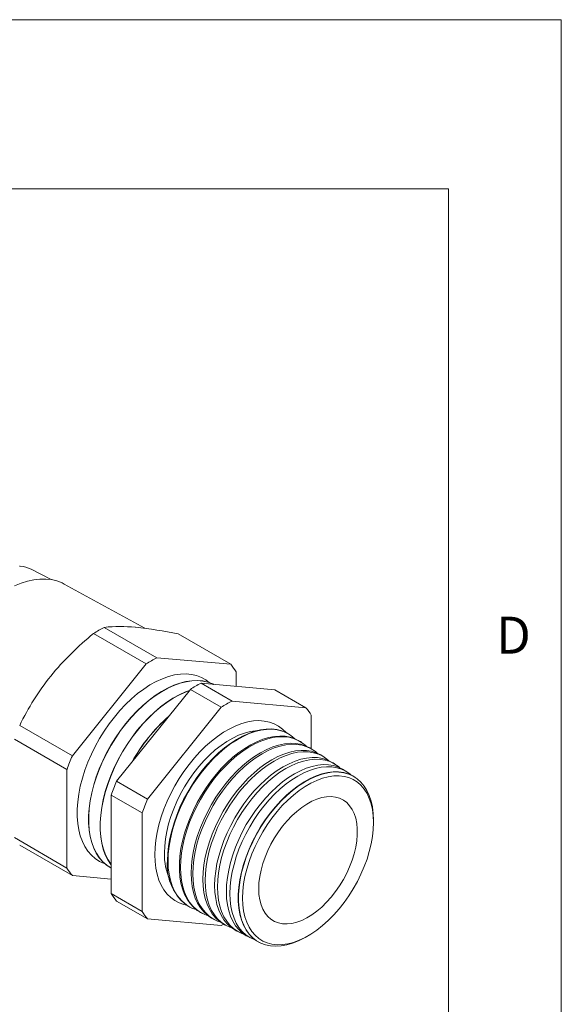
# Model space of a CAD drawing. Units: inches. Extents: x 0 to 22, y 0 to 17.
# Drawn here: x 19.6 to 22, y 12.6 to 17 of the extents above; entities that cross this region are included whole.
import ezdxf

# ---------------------------------------------------------------- set-up
doc = ezdxf.new("R2010")
doc.units = ezdxf.units.IN
doc.header["$MEASUREMENT"] = 0
doc.layers.add('VIEW_PV', color=7, linetype='Continuous', lineweight=0)
doc.styles.add('SLDTEXTSTYLE0', font='TXT', dxfattribs={"width": 0.75})

msp = doc.modelspace()

# ---------------------------------------------------------------- linework, layer by layer
at = {"color": 7, "linetype": 'Continuous', "lineweight": 15}
for p, q in [((19.7386, 14.518), (19.6507, 14.5638)), ((20.1546, 14.3018), (19.7972, 14.4981)), ((19.927, 14.2788), (20.1603, 14.1441)), ((19.9743, 14.3061), (20.2076, 14.1714)), ((20.3017, 14.2769), (20.535, 14.1422)), ((19.8329, 13.7368), (20.1603, 14.1441)), ((20.2076, 14.1714), (20.535, 14.1422)), ((20.5587, 14.1085), (20.5587, 14.0446)), ((20.4034, 14.0585), (20.5406, 13.9793)), ((20.7308, 14.0292), (20.4034, 14.0585)), ((20.356, 14.0311), (20.0286, 13.6238)), ((20.356, 14.0311), (20.4932, 13.9519)), ((20.7308, 14.0292), (20.868, 13.95)), ((20.868, 13.95), (20.5406, 13.9793)), ((20.4932, 13.9519), (20.1658, 13.5446)), ((20.8918, 13.7681), (20.8917, 13.9163)), ((19.5996, 13.8715), (19.8329, 13.7368)), ((19.5759, 13.8105), (19.8092, 13.6758)), ((20.797, 13.8298), (20.7951, 13.831)), ((20.8479, 13.7967), (20.8435, 13.7995)), ((20.8987, 13.7636), (20.8918, 13.7681)), ((20.9496, 13.7305), (20.9402, 13.7366)), ((19.8092, 13.2392), (19.8092, 13.6758)), ((21.0005, 13.6973), (20.9886, 13.7051)), ((21.0513, 13.6642), (21.0369, 13.6736)), ((20.0286, 13.6238), (20.1658, 13.5446)), ((21.0863, 13.6415), (21.0853, 13.6421)), ((20.0049, 13.5628), (20.1421, 13.4836)), ((20.0049, 13.5628), (20.0049, 13.1262)), ((20.1421, 13.4836), (20.1421, 13.047)), ((21.1676, 13.4409), (21.1676, 13.4516)), ((19.5759, 13.3739), (19.8092, 13.2392)), ((19.5996, 13.3402), (19.8329, 13.2055)), ((20.0049, 13.1901), (19.8329, 13.2055)), ((20.0049, 13.1262), (20.1421, 13.047)), ((20.0286, 13.0925), (20.1658, 13.0133)), ((20.3535, 13.066), (20.3555, 13.065)), ((20.1658, 13.0133), (20.4932, 12.9841)), ((20.4049, 13.0399), (20.4096, 13.0375)), ((20.4564, 13.0137), (20.4637, 13.01)), ((20.5078, 12.9876), (20.5178, 12.9825)), ((20.5593, 12.9614), (20.5719, 12.955)), ((20.6107, 12.9353), (20.626, 12.9275)), ((20.8683, 12.9332), (20.8776, 12.9385)), ((20.6622, 12.9092), (20.6633, 12.9086))]:
    msp.add_line(p, q, dxfattribs=at)
at = {"color": 7, "linetype": 'Continuous', "lineweight": 15, "flags": 128}
for points in [[(19.6014, 14.5777), (19.5994, 14.578)], [(19.5767, 14.4895), (19.6057, 14.5015), (19.6343, 14.5107), (19.6623, 14.5169), (19.6895, 14.5201), (19.7157, 14.5204), (19.7409, 14.5176), (19.7648, 14.5119), (19.7872, 14.5032), (19.7972, 14.4981)], [(20.441, 14.0608), (20.4244, 14.0733), (20.4046, 14.0843), (20.3833, 14.0923), (20.3607, 14.0974), (20.3367, 14.0996), (20.3118, 14.0987), (20.2859, 14.0949), (20.2593, 14.0881), (20.2321, 14.0784), (20.2047, 14.0659), (20.177, 14.0506), (20.1495, 14.0327), (20.1222, 14.0123), (20.0953, 13.9895), (20.069, 13.9644), (20.0435, 13.9374), (20.0191, 13.9085), (19.9957, 13.8779), (19.9737, 13.8459), (19.9532, 13.8127), (19.9343, 13.7786), (19.9171, 13.7437), (19.9019, 13.7083), (19.8886, 13.6727), (19.8773, 13.637), (19.8682, 13.6017), (19.8614, 13.5668), (19.8568, 13.5327), (19.8545, 13.4996), (19.8545, 13.4677), (19.8568, 13.4372), (19.8614, 13.4084), (19.8682, 13.3815), (19.8773, 13.3566), (19.8886, 13.334), (19.9019, 13.3137), (19.9171, 13.296), (19.9343, 13.2809), (19.9532, 13.2685), (19.9737, 13.2591), (19.9774, 13.2577)], [(20.4584, 14.0535), (20.4551, 14.0551), (20.4339, 14.0631), (20.4112, 14.0683), (20.3873, 14.0704), (20.3623, 14.0695), (20.3364, 14.0657), (20.3098, 14.0589), (20.2826, 14.0493), (20.2552, 14.0367), (20.2276, 14.0215), (20.2, 14.0035), (20.1727, 13.9831), (20.1458, 13.9603), (20.1195, 13.9353), (20.094, 13.9082), (20.0696, 13.8793), (20.0462, 13.8488), (20.0242, 13.8168), (20.0037, 13.7836), (19.9848, 13.7494), (19.9677, 13.7145), (19.9524, 13.6791), (19.9391, 13.6435), (19.9278, 13.6079), (19.9187, 13.5725), (19.9119, 13.5376), (19.9073, 13.5035), (19.905, 13.4704), (19.905, 13.4385), (19.9073, 13.4081), (19.9119, 13.3793), (19.9187, 13.3524), (19.9278, 13.3275), (19.9391, 13.3048), (19.9524, 13.2846), (19.9677, 13.2668), (19.9848, 13.2517), (20.0013, 13.2408)], [(20.4583, 14.0535), (20.4558, 14.0547), (20.4346, 14.0627), (20.4119, 14.0678), (20.388, 14.07), (20.363, 14.0691), (20.3371, 14.0653), (20.3105, 14.0585), (20.2833, 14.0488), (20.2559, 14.0363), (20.2283, 14.021), (20.2007, 14.0031), (20.1734, 13.9827), (20.1465, 13.9599), (20.1202, 13.9349), (20.0948, 13.9078), (20.0703, 13.8789), (20.047, 13.8484), (20.025, 13.8164), (20.0044, 13.7832), (19.9855, 13.749), (19.9684, 13.7141), (19.9531, 13.6787), (19.9398, 13.6431), (19.9285, 13.6075), (19.9195, 13.5721), (19.9126, 13.5372), (19.908, 13.5031), (19.9057, 13.47), (19.9057, 13.4381), (19.908, 13.4077), (19.9126, 13.3789), (19.9195, 13.352), (19.9285, 13.3271), (19.9398, 13.3044), (19.9531, 13.2842), (19.9684, 13.2664), (19.9855, 13.2513), (20.0044, 13.239), (20.0049, 13.2387)], [(20.3524, 14.0266), (20.3339, 14.0197), (20.3064, 14.0072), (20.2788, 13.9919), (20.2512, 13.974), (20.2239, 13.9535), (20.197, 13.9307), (20.1707, 13.9057), (20.1453, 13.8787), (20.1208, 13.8497), (20.0975, 13.8192), (20.0755, 13.7872), (20.0549, 13.754), (20.036, 13.7199), (20.0189, 13.6849), (20.0036, 13.6496), (19.9903, 13.6139), (19.979, 13.5783), (19.97, 13.5429), (19.9631, 13.5081), (19.9585, 13.474), (19.9562, 13.4409), (19.9562, 13.409), (19.9585, 13.3785), (19.9631, 13.3497), (19.97, 13.3228), (19.979, 13.2979), (19.9903, 13.2753), (20.0036, 13.255), (20.0049, 13.2532)], [(20.3517, 14.0257), (20.3346, 14.0193), (20.3071, 14.0068), (20.2795, 13.9915), (20.2519, 13.9736), (20.2246, 13.9531), (20.1977, 13.9303), (20.1714, 13.9053), (20.146, 13.8782), (20.1215, 13.8493), (20.0982, 13.8188), (20.0762, 13.7868), (20.0556, 13.7536), (20.0367, 13.7194), (20.0196, 13.6845), (20.0043, 13.6492), (19.991, 13.6135), (19.9798, 13.5779), (19.9707, 13.5425), (19.9638, 13.5077), (19.9592, 13.4736), (19.9569, 13.4404), (19.9569, 13.4086), (19.9592, 13.3781), (19.9638, 13.3493), (19.9707, 13.3224), (19.9798, 13.2975), (19.991, 13.2749), (20.0043, 13.2546), (20.0049, 13.2538)], [(20.7809, 13.8392), (20.7805, 13.8396), (20.7645, 13.8554), (20.7466, 13.8685), (20.7271, 13.8788), (20.7061, 13.8863), (20.6837, 13.8909), (20.6601, 13.8925), (20.6355, 13.8911), (20.6101, 13.8868), (20.5839, 13.8795), (20.5573, 13.8695), (20.5304, 13.8566), (20.5034, 13.841), (20.4765, 13.8228), (20.4498, 13.8021), (20.4237, 13.7792), (20.3982, 13.7541), (20.3736, 13.7271), (20.3501, 13.6982), (20.3277, 13.6678), (20.3067, 13.6361), (20.2872, 13.6033), (20.2693, 13.5696), (20.2533, 13.5352), (20.2391, 13.5005), (20.2269, 13.4656), (20.2169, 13.4309), (20.209, 13.3965), (20.2033, 13.3627), (20.1998, 13.3298), (20.1987, 13.298)], [(20.6473, 13.8474), (20.6451, 13.8472), (20.6207, 13.8437), (20.5956, 13.8372), (20.57, 13.8278), (20.5441, 13.8155), (20.5181, 13.8005), (20.4922, 13.7828), (20.4666, 13.7627), (20.4415, 13.7402), (20.4171, 13.7156), (20.3937, 13.689), (20.3713, 13.6607), (20.3503, 13.6309), (20.3307, 13.5998), (20.3127, 13.5677), (20.2965, 13.5348), (20.2821, 13.5015), (20.2698, 13.4679), (20.2596, 13.4344), (20.2515, 13.4011), (20.2457, 13.3685), (20.2423, 13.3367), (20.2411, 13.306)], [(20.255, 13.2721), (20.2562, 13.3038), (20.2596, 13.3365), (20.2654, 13.3702), (20.2734, 13.4044), (20.2835, 13.439), (20.2958, 13.4738), (20.31, 13.5083), (20.3262, 13.5424), (20.3442, 13.5759), (20.3638, 13.6085), (20.3849, 13.6399), (20.4074, 13.6699), (20.431, 13.6983), (20.4557, 13.7249), (20.4812, 13.7494), (20.5073, 13.7718), (20.5339, 13.7918), (20.5608, 13.8093), (20.5876, 13.8241), (20.6144, 13.8362), (20.6407, 13.8455), (20.6666, 13.8518), (20.6917, 13.8552), (20.7159, 13.8556), (20.739, 13.8531), (20.7608, 13.8475), (20.7812, 13.839), (20.7951, 13.831)], [(20.8189, 13.8124), (20.8019, 13.8265), (20.7831, 13.8378), (20.7627, 13.8463), (20.7409, 13.8518), (20.7178, 13.8544), (20.6936, 13.854), (20.6685, 13.8506), (20.6427, 13.8443), (20.6163, 13.835), (20.5896, 13.8229), (20.5627, 13.8081), (20.5359, 13.7906), (20.5093, 13.7706), (20.4832, 13.7482), (20.4577, 13.7237), (20.433, 13.6971), (20.4094, 13.6687), (20.3869, 13.6387), (20.3658, 13.6073), (20.3462, 13.5748), (20.3282, 13.5413), (20.3121, 13.5072), (20.2978, 13.4726), (20.2855, 13.4379), (20.2754, 13.4033), (20.2674, 13.3691), (20.2617, 13.3354), (20.2582, 13.3027), (20.2571, 13.271)], [(20.4049, 13.0399), (20.3866, 13.051), (20.3696, 13.065), (20.3545, 13.0816), (20.3413, 13.1008), (20.3301, 13.1224), (20.3211, 13.1463), (20.3143, 13.1721), (20.3097, 13.1999), (20.3074, 13.2292), (20.3074, 13.2601), (20.3097, 13.2921), (20.3143, 13.3251), (20.3211, 13.3589), (20.3301, 13.3931), (20.3413, 13.4275), (20.3545, 13.462), (20.3696, 13.4961), (20.3866, 13.5297), (20.4052, 13.5625), (20.4255, 13.5943), (20.4471, 13.6248), (20.4701, 13.6538), (20.4941, 13.6812), (20.519, 13.7066), (20.5447, 13.7299), (20.5709, 13.751), (20.5974, 13.7696), (20.6241, 13.7857), (20.6507, 13.7991), (20.6771, 13.8097), (20.7031, 13.8174), (20.7284, 13.8223), (20.7529, 13.8242), (20.7764, 13.8231), (20.7987, 13.819), (20.8197, 13.8121), (20.8392, 13.8022), (20.8435, 13.7995)], [(20.8687, 13.7803), (20.8527, 13.7934), (20.834, 13.8046), (20.8138, 13.813), (20.7921, 13.8186), (20.7692, 13.8211), (20.7452, 13.8207), (20.7203, 13.8173), (20.6947, 13.811), (20.6685, 13.8019), (20.642, 13.7899), (20.6153, 13.7751), (20.5887, 13.7578), (20.5623, 13.7379), (20.5364, 13.7157), (20.5111, 13.6913), (20.4866, 13.665), (20.4631, 13.6368), (20.4408, 13.607), (20.4198, 13.5758), (20.4004, 13.5435), (20.3825, 13.5103), (20.3665, 13.4764), (20.3523, 13.4421), (20.3402, 13.4077), (20.3301, 13.3733), (20.3222, 13.3394), (20.3165, 13.306), (20.313, 13.2734), (20.3119, 13.242)], [(20.4564, 13.0137), (20.4495, 13.0174), (20.4314, 13.0298), (20.415, 13.045), (20.4006, 13.0629), (20.3882, 13.0832), (20.3779, 13.106), (20.3698, 13.1309), (20.364, 13.1578), (20.3605, 13.1866), (20.3593, 13.2169), (20.3605, 13.2486), (20.364, 13.2814), (20.3698, 13.3151), (20.3779, 13.3493), (20.3882, 13.3839), (20.4006, 13.4186), (20.415, 13.4531), (20.4314, 13.4872), (20.4495, 13.5206), (20.4693, 13.553), (20.4907, 13.5842), (20.5133, 13.614), (20.5372, 13.642), (20.562, 13.6683), (20.5876, 13.6924), (20.6139, 13.7143), (20.6405, 13.7337), (20.6674, 13.7505), (20.6942, 13.7647), (20.7209, 13.776), (20.7471, 13.7845), (20.7728, 13.7899), (20.7976, 13.7924), (20.8214, 13.7918), (20.8441, 13.7882), (20.8654, 13.7816), (20.8852, 13.7721), (20.8918, 13.7681)], [(20.9184, 13.7482), (20.9103, 13.7552), (20.8921, 13.7676), (20.8723, 13.7771), (20.851, 13.7837), (20.8284, 13.7873), (20.8046, 13.7879), (20.7798, 13.7854), (20.7542, 13.78), (20.7279, 13.7715), (20.7013, 13.7602), (20.6745, 13.7461), (20.6477, 13.7292), (20.6211, 13.7098), (20.5948, 13.688), (20.5692, 13.6639), (20.5444, 13.6377), (20.5206, 13.6096), (20.498, 13.5799), (20.4767, 13.5487), (20.4569, 13.5163), (20.4387, 13.483), (20.4224, 13.449), (20.408, 13.4145), (20.3956, 13.3798), (20.3853, 13.3453), (20.3772, 13.311), (20.3714, 13.2774), (20.3679, 13.2446), (20.3667, 13.213)], [(20.5078, 12.9876), (20.501, 12.9913), (20.483, 13.0036), (20.4668, 13.0187), (20.4524, 13.0364), (20.4401, 13.0566), (20.4299, 13.0792), (20.4219, 13.1039), (20.4161, 13.1307), (20.4126, 13.1592), (20.4114, 13.1893), (20.4126, 13.2208), (20.4161, 13.2534), (20.4219, 13.2868), (20.4299, 13.3208), (20.4401, 13.3552), (20.4524, 13.3896), (20.4668, 13.4239), (20.483, 13.4577), (20.501, 13.4908), (20.5207, 13.523), (20.5419, 13.554), (20.5644, 13.5836), (20.5881, 13.6115), (20.6127, 13.6375), (20.6382, 13.6614), (20.6642, 13.6832), (20.6907, 13.7025), (20.7173, 13.7192), (20.744, 13.7332), (20.7705, 13.7445), (20.7965, 13.7529), (20.822, 13.7583), (20.8466, 13.7607), (20.8703, 13.7602), (20.8928, 13.7566), (20.914, 13.7501), (20.9337, 13.7406), (20.9402, 13.7366)], [(20.9681, 13.7161), (20.9611, 13.7222), (20.9431, 13.7345), (20.9234, 13.7439), (20.9023, 13.7505), (20.8798, 13.754), (20.8561, 13.7546), (20.8315, 13.7521), (20.8061, 13.7467), (20.7801, 13.7384), (20.7537, 13.7271), (20.727, 13.7131), (20.7004, 13.6964), (20.674, 13.6771), (20.648, 13.6554), (20.6226, 13.6315), (20.5979, 13.6055), (20.5743, 13.5777), (20.5518, 13.5481), (20.5307, 13.5172), (20.511, 13.4851), (20.493, 13.452), (20.4768, 13.4182), (20.4625, 13.384), (20.4502, 13.3496), (20.44, 13.3153), (20.432, 13.2813), (20.4262, 13.2479), (20.4227, 13.2154), (20.4216, 13.184)], [(20.5593, 12.9614), (20.5525, 12.9651), (20.5346, 12.9773), (20.5185, 12.9923), (20.5043, 13.0099), (20.492, 13.03), (20.4819, 13.0524), (20.4739, 13.077), (20.4682, 13.1035), (20.4647, 13.1319), (20.4636, 13.1618), (20.4647, 13.193), (20.4682, 13.2253), (20.4739, 13.2585), (20.4819, 13.2923), (20.492, 13.3264), (20.5043, 13.3606), (20.5185, 13.3946), (20.5346, 13.4282), (20.5525, 13.4611), (20.5721, 13.4931), (20.5931, 13.5238), (20.6154, 13.5532), (20.6389, 13.5809), (20.6634, 13.6067), (20.6887, 13.6305), (20.7146, 13.6521), (20.7408, 13.6712), (20.7673, 13.6878), (20.7938, 13.7018), (20.82, 13.7129), (20.8459, 13.7213), (20.8712, 13.7266), (20.8957, 13.7291), (20.9192, 13.7285), (20.9415, 13.725), (20.9625, 13.7185), (20.9821, 13.7091), (20.9886, 13.7051)], [(21.0179, 13.684), (21.0118, 13.6891), (20.994, 13.7013), (20.9745, 13.7107), (20.9535, 13.7172), (20.9312, 13.7207), (20.9077, 13.7213), (20.8833, 13.7189), (20.8581, 13.7135), (20.8322, 13.7052), (20.806, 13.694), (20.7796, 13.6801), (20.7532, 13.6635), (20.7269, 13.6444), (20.7011, 13.6229), (20.6759, 13.5991), (20.6514, 13.5733), (20.628, 13.5457), (20.6057, 13.5164), (20.5847, 13.4857), (20.5652, 13.4538), (20.5473, 13.421), (20.5312, 13.3874), (20.517, 13.3535), (20.5048, 13.3193), (20.4947, 13.2853), (20.4867, 13.2516), (20.481, 13.2184), (20.4775, 13.1862), (20.4764, 13.155)], [(20.6107, 12.9353), (20.604, 12.9389), (20.5863, 12.9511), (20.5702, 12.9659), (20.5561, 12.9834), (20.544, 13.0033), (20.5339, 13.0256), (20.526, 13.05), (20.5203, 13.0764), (20.5168, 13.1045), (20.5157, 13.1342), (20.5168, 13.1652), (20.5203, 13.1973), (20.526, 13.2302), (20.5339, 13.2638), (20.544, 13.2976), (20.5561, 13.3316), (20.5702, 13.3654), (20.5863, 13.3987), (20.604, 13.4314), (20.6234, 13.4631), (20.6443, 13.4937), (20.6665, 13.5228), (20.6898, 13.5503), (20.7141, 13.5759), (20.7392, 13.5996), (20.7649, 13.621), (20.791, 13.64), (20.8173, 13.6565), (20.8435, 13.6703), (20.8696, 13.6814), (20.8953, 13.6897), (20.9204, 13.695), (20.9447, 13.6974), (20.968, 13.6969), (20.9902, 13.6933), (21.0111, 13.6869), (21.0305, 13.6776), (21.0369, 13.6736)], [(21.0676, 13.6519), (21.0626, 13.6561), (21.0449, 13.6682), (21.0255, 13.6775), (21.0047, 13.6839), (20.9826, 13.6874), (20.9593, 13.688), (20.935, 13.6856), (20.91, 13.6803), (20.8844, 13.672), (20.8583, 13.661), (20.8321, 13.6471), (20.8059, 13.6307), (20.7799, 13.6117), (20.7542, 13.5903), (20.7292, 13.5668), (20.705, 13.5412), (20.6817, 13.5137), (20.6595, 13.4847), (20.6387, 13.4542), (20.6194, 13.4225), (20.6016, 13.39), (20.5856, 13.3567), (20.5715, 13.323), (20.5594, 13.2891), (20.5494, 13.2553), (20.5415, 13.2218), (20.5358, 13.1889), (20.5324, 13.1569), (20.5312, 13.126)], [(20.6622, 12.9092), (20.6486, 12.917), (20.6314, 12.9303), (20.616, 12.9463), (20.6026, 12.965), (20.5913, 12.9861), (20.5821, 13.0094), (20.5751, 13.0349), (20.5705, 13.0624), (20.5681, 13.0915), (20.5681, 13.1221), (20.5705, 13.1539), (20.5751, 13.1867), (20.5821, 13.2202), (20.5913, 13.2542), (20.6026, 13.2884), (20.616, 13.3225), (20.6314, 13.3563), (20.6486, 13.3894), (20.6675, 13.4217), (20.688, 13.4529), (20.7099, 13.4828), (20.7331, 13.511), (20.7572, 13.5375), (20.7823, 13.5619), (20.808, 13.5841), (20.8342, 13.6039), (20.8606, 13.6212), (20.8871, 13.6358), (20.9134, 13.6476), (20.9393, 13.6566), (20.9647, 13.6626), (20.9894, 13.6655), (21.013, 13.6655), (21.0356, 13.6625), (21.0568, 13.6564), (21.0765, 13.6474), (21.0853, 13.6421)], [(20.8683, 12.9332), (20.8616, 12.9294), (20.8352, 12.9162), (20.8091, 12.9058), (20.7834, 12.8983), (20.7583, 12.8939), (20.7342, 12.8924), (20.711, 12.8939), (20.6891, 12.8985), (20.6686, 12.906), (20.6497, 12.9165), (20.6325, 12.9298), (20.6171, 12.9458), (20.6037, 12.9644), (20.5924, 12.9855), (20.5832, 13.0089), (20.5762, 13.0344), (20.5716, 13.0618), (20.5692, 13.0909), (20.5692, 13.1215), (20.5716, 13.1533), (20.5762, 13.1861), (20.5832, 13.2196), (20.5924, 13.2536), (20.6037, 13.2877), (20.6171, 13.3219), (20.6325, 13.3556), (20.6497, 13.3888), (20.6686, 13.4211), (20.6891, 13.4523), (20.711, 13.4821), (20.7342, 13.5104), (20.7583, 13.5368), (20.7834, 13.5612), (20.8091, 13.5834), (20.8352, 13.6033), (20.8616, 13.6205), (20.8881, 13.6351), (20.9144, 13.647), (20.9404, 13.6559), (20.9658, 13.6619), (20.9904, 13.6649), (21.0141, 13.6648), (21.0366, 13.6618), (21.0578, 13.6557), (21.0776, 13.6467), (21.0957, 13.6348), (21.112, 13.6202), (21.1264, 13.6028), (21.1388, 13.583), (21.149, 13.5607), (21.1571, 13.5362), (21.1629, 13.5098), (21.1664, 13.4815), (21.1676, 13.4516), (21.1676, 13.4516)], [(20.5874, 13.106), (20.5886, 13.0767), (20.5921, 13.0489), (20.5979, 13.0229), (20.6059, 12.999), (20.6162, 12.9773), (20.6285, 12.9579), (20.6428, 12.9411), (20.6591, 12.927), (20.677, 12.9156), (20.6966, 12.9072), (20.7177, 12.9017), (20.7401, 12.8991), (20.7635, 12.8996), (20.7879, 12.9031), (20.813, 12.9096), (20.8386, 12.9191), (20.8645, 12.9313), (20.8905, 12.9463), (20.9164, 12.964), (20.9421, 12.9842), (20.9671, 13.0066), (20.9915, 13.0313), (21.015, 13.0578), (21.0373, 13.0862), (21.0584, 13.116), (21.078, 13.1471), (21.096, 13.1792), (21.1122, 13.2121), (21.1265, 13.2454), (21.1389, 13.279), (21.1491, 13.3125), (21.1571, 13.3458), (21.1629, 13.3784), (21.1664, 13.4102), (21.1676, 13.4409), (21.1664, 13.4703), (21.1629, 13.498), (21.1571, 13.524), (21.1491, 13.548), (21.1389, 13.5697), (21.1265, 13.589), (21.1122, 13.6058), (21.096, 13.62), (21.078, 13.6313), (21.0584, 13.6398), (21.0373, 13.6453), (21.015, 13.6478), (20.9915, 13.6473), (20.9671, 13.6438), (20.9421, 13.6373), (20.9164, 13.6279), (20.8905, 13.6156), (20.8645, 13.6006), (20.8386, 13.5829), (20.813, 13.5628), (20.7879, 13.5403), (20.7635, 13.5157), (20.7401, 13.4891), (20.7177, 13.4608), (20.6966, 13.431), (20.677, 13.3999), (20.6591, 13.3678), (20.6428, 13.3349), (20.6285, 13.3015), (20.6162, 13.2679), (20.6059, 13.2344), (20.5979, 13.2012), (20.5921, 13.1685), (20.5886, 13.1367), (20.5874, 13.106)], [(20.6588, 13.1472), (20.66, 13.1739), (20.6635, 13.2016), (20.6692, 13.23), (20.6771, 13.2589), (20.6872, 13.288), (20.6993, 13.3169), (20.7133, 13.3453), (20.729, 13.373), (20.7463, 13.3997), (20.7649, 13.425), (20.7848, 13.4487), (20.8057, 13.4705), (20.8273, 13.4902), (20.8494, 13.5077), (20.8719, 13.5227), (20.8944, 13.535), (20.9167, 13.5445), (20.9386, 13.5512), (20.9599, 13.5549), (20.9803, 13.5557), (20.9996, 13.5534), (21.0176, 13.5482), (21.0341, 13.5401), (21.049, 13.5292), (21.062, 13.5155), (21.0731, 13.4993), (21.0821, 13.4807), (21.089, 13.4599), (21.0936, 13.4371), (21.0959, 13.4125), (21.0959, 13.3865), (21.0936, 13.3593), (21.089, 13.3312), (21.0821, 13.3025), (21.0731, 13.2735), (21.062, 13.2445), (21.049, 13.2157), (21.0341, 13.1876), (21.0176, 13.1604), (20.9996, 13.1344), (20.9803, 13.1099), (20.9599, 13.0871), (20.9386, 13.0663), (20.9167, 13.0477), (20.8944, 13.0314), (20.8719, 13.0178), (20.8494, 13.0068), (20.8273, 12.9987), (20.8057, 12.9935), (20.7848, 12.9913), (20.7649, 12.992), (20.7463, 12.9957), (20.729, 13.0024), (20.7133, 13.0119), (20.6993, 13.0243), (20.6872, 13.0392), (20.6771, 13.0567), (20.6692, 13.0764), (20.6635, 13.0982), (20.66, 13.1219), (20.6588, 13.1472)], [(20.1987, 13.298), (20.1998, 13.2675), (20.2033, 13.2385), (20.209, 13.2113), (20.2169, 13.186), (20.2269, 13.1629), (20.2391, 13.1421), (20.2533, 13.1237), (20.2693, 13.1079), (20.2872, 13.0948), (20.3067, 13.0845), (20.3277, 13.077), (20.3393, 13.0742)], [(20.2571, 13.271), (20.2582, 13.2407), (20.2617, 13.2119), (20.2674, 13.1849), (20.2754, 13.1598), (20.2855, 13.137), (20.2978, 13.1164), (20.3121, 13.0983), (20.3282, 13.0829), (20.3462, 13.0701), (20.3658, 13.0602), (20.3815, 13.0547)], [(20.3119, 13.242), (20.313, 13.2119), (20.3165, 13.1833), (20.3222, 13.1565), (20.3301, 13.1316), (20.3402, 13.1089), (20.3523, 13.0885), (20.3665, 13.0706), (20.3825, 13.0553), (20.4004, 13.0426), (20.4198, 13.0328), (20.4342, 13.0277)], [(20.3667, 13.213), (20.3679, 13.1827), (20.3714, 13.154), (20.3772, 13.1271), (20.3853, 13.1021), (20.3956, 13.0794), (20.408, 13.0591), (20.4224, 13.0413), (20.4387, 13.0261), (20.4569, 13.0137), (20.4767, 13.0042), (20.4868, 13.0006)], [(20.4216, 13.184), (20.4227, 13.1539), (20.4262, 13.1254), (20.432, 13.0987), (20.44, 13.074), (20.4502, 13.0514), (20.4625, 13.0312), (20.4768, 13.0135), (20.493, 12.9985), (20.511, 12.9862), (20.5307, 12.9767), (20.5395, 12.9736)], [(20.4764, 13.155), (20.4775, 13.1251), (20.481, 13.0968), (20.4867, 13.0703), (20.4947, 13.0458), (20.5048, 13.0234), (20.517, 13.0034), (20.5312, 12.9858), (20.5473, 12.9709), (20.5652, 12.9587), (20.5847, 12.9493), (20.5922, 12.9466)], [(20.5312, 13.126), (20.5324, 13.0963), (20.5358, 13.0683), (20.5415, 13.042), (20.5494, 13.0176), (20.5594, 12.9954), (20.5715, 12.9755), (20.5856, 12.9581), (20.6016, 12.9433), (20.6194, 12.9311), (20.6387, 12.9218), (20.6448, 12.9196)], [(20.5039, 12.9897), (20.4991, 12.9871), (20.4932, 12.9841)]]:
    msp.add_lwpolyline(points, dxfattribs=at)
at = {"color": 7, "linetype": 'Continuous', "lineweight": 15}
for centre, radius, start, end in [((19.5958, 14.4666), 0.1112, 60.5393, 87.1299), ((20.7449, 13.2668), 1.3012, 128.9465, 140.7469), ((20.23, 13.8086), 0.5594, 117.1951, 122.7995), ((20.0449, 13.6347), 0.6751, 84.2912, 96.0014), ((19.9316, 12.5291), 1.7866, 78.0423, 84.2016), ((20.4633, 13.6739), 0.5594, 117.1951, 122.7995), ((20.3519, 13.9883), 0.2392, 30.1627, 40.0387), ((20.6439, 13.3663), 1.1601, 141.3951, 154.1836), ((20.659, 13.5609), 0.5594, 117.1951, 122.7995), ((20.7962, 13.4817), 0.5594, 117.1951, 122.7995), ((20.6848, 13.7961), 0.2392, 30.1627, 40.0387), ((20.7482, 13.3528), 0.7419, 131.1932, 151.2177), ((20.7496, 13.3522), 0.7426, 131.5645, 150.8464), ((20.715, 13.3595), 0.9594, 156.839, 160.7497), ((20.9107, 13.2465), 0.9594, 156.839, 160.7497), ((21.0479, 13.1673), 0.9594, 156.839, 160.7497), ((20.5124, 13.2983), 0.2714, 178.3815, 204.4965), ((20.4704, 13.2484), 0.2167, 173.733, 237.345), ((20.016, 13.3594), 0.2392, 210.1627, 220.0387), ((20.2118, 13.2464), 0.2392, 210.1627, 220.0387), ((20.349, 13.1672), 0.2392, 210.1627, 220.0387)]:
    msp.add_arc(centre, radius, start, end, dxfattribs=at)
at = {"layer": 'VIEW_PV', "linetype": 'Continuous'}
for p, q in [((0, 17), (22, 17)), ((22, 17), (22, 0))]:
    msp.add_line(p, q, dxfattribs=at)
at = {"layer": 'VIEW_PV'}
for p in [(0.5, 16.25), (21.5, 0.75)]:
    msp.add_line(p, (21.5, 16.25), dxfattribs=at)

# ---------------------------------------------------------------- texts
at = {"layer": 'VIEW_PV', "insert": (21.7109, 14.3534), "char_height": 0.1641, "attachment_point": 1, "style": 'SLDTEXTSTYLE0'}
msp.add_mtext('D', dxfattribs=at)

doc.saveas('drawing.dxf')
